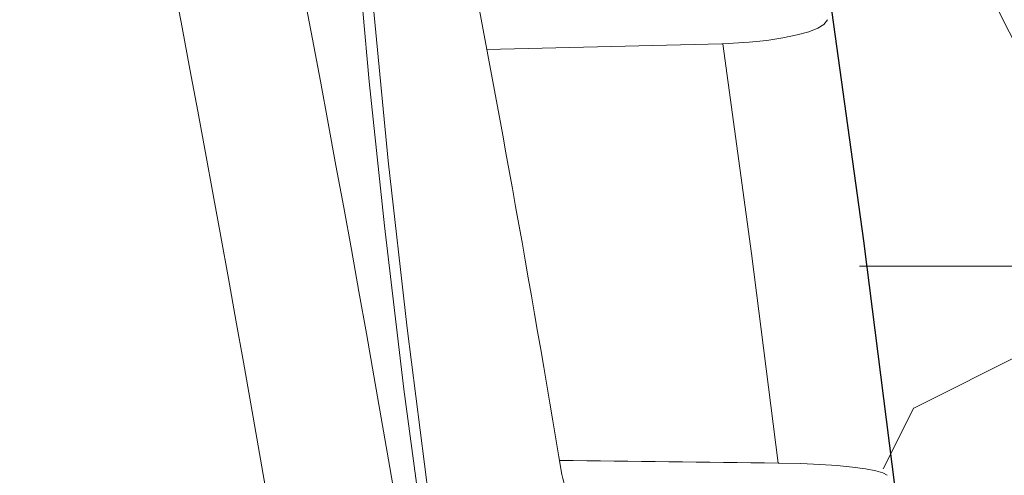
# Model space of a CAD drawing. Units: feet. Extents: x -54.2 to 34.2, y -1.5 to 27.6.
# Drawn here: x 12.4 to 12.5, y 8.8 to 8.9 of the extents above; entities that cross this region are included whole.
import ezdxf
from ezdxf.enums import TextEntityAlignment as Align

# ---------------------------------------------------------------- set-up
doc = ezdxf.new("R2010")
doc.units = ezdxf.units.FT
doc.header["$MEASUREMENT"] = 0
for name, color, linetype, lineweight in [('UGD - DETAIL 1', 251, 'Continuous', 0), ('UGD - DETAIL 3', 7, 'Continuous', 9), ('UGD - DETAIL 5', 7, 'Continuous', 25), ('UGD - TITLEBLOCK', 7, 'Continuous', 9)]:
    doc.layers.add(name, color=color, linetype=linetype, lineweight=lineweight)
doc.styles.add('UGD_Standard', font='arial.ttf')

# ---------------------------------------------------------------- blocks, each defined once
blk = doc.blocks.new('chamber_3500EC_SIDE')
at = {"layer": 'UGD - DETAIL 3', "color": 0}
for p, q in [((1303.231950815475, 548.9707110899305), (1303.227399747317, 548.9708449627913)), ((1304.226636587201, 548.9464670529828), (1303.231950815475, 548.9707110899305)), ((1302.988847155622, 547.1959215123779), (1302.99377629694, 547.1959916555193))]:
    blk.add_line(p, q, dxfattribs=at)
at = {"layer": 'UGD - DETAIL 3', "color": 0, "flags": 128}
for points in [[(1304.854862629776, 550.5276486154504), (1304.849153167313, 550.4226235222513), (1304.822715858954, 549.9962952047832), (1304.778319637401, 549.4109614052044), (1304.723834456936, 548.8111205331193), (1304.659646505738, 548.200210406412), (1304.577037685936, 547.5096027705171), (1304.48308361622, 546.8083175476347), (1304.37887537496, 546.1010269758165), (1304.265504040553, 545.3924032931326), (1304.144060691353, 544.6871187376571), (1304.014090243961, 543.9806904637301), (1303.877348009464, 543.2790142599657), (1303.735383206625, 542.5862963880498), (1303.589745054138, 541.9067431097019), (1303.441982770741, 541.2445606866338), (1303.282662005443, 540.5566568484123), (1303.123238660193, 539.8905446572793), (1302.965757394766, 539.2507383081563), (1302.812262868924, 538.6417519959724)], [(1304.800856539942, 550.4270674979063), (1304.764646401778, 549.8422618916685), (1304.71069764126, 549.1673008344089), (1304.643501605302, 548.4756394462777), (1304.563335236887, 547.7675308026082), (1304.471209729933, 547.048241928967), (1304.368136278355, 546.3230398509311), (1304.255126076123, 545.5971915940667), (1304.131101355915, 544.8627254092179), (1303.99831495129, 544.1292949492048), (1303.858420248038, 543.4017959683655), (1303.713070631889, 542.6851242210339), (1303.563919488626, 541.9841754615293), (1303.41189277464, 541.2998485256836), (1303.25802410255, 540.6324277794338), (1303.104181996305, 539.9861337775216), (1302.952234979854, 539.3651870747003), (1302.804051577122, 538.7738082256969)], [(1303.227399747317, 548.9708449627913), (1303.115974283097, 548.9771772416286), (1303.041363034635, 548.9851787362536), (1302.973342691414, 548.9956337094213), (1302.913862034691, 549.0080978387213), (1302.864410936439, 549.0219770489128), (1302.825886036632, 549.0369184305642), (1302.799818659707, 549.0521397558987), (1302.785424721941, 549.0728755194548)], [(1303.227399747317, 548.9708449627913), (1303.106485310508, 548.0839970406837), (1302.99377629694, 547.1959916555193)], [(1302.532118818248, 547.1445412011936), (1302.550721413834, 547.1555985082224), (1302.580939663596, 547.1638798230031), (1302.623971489318, 547.1718353599767), (1302.678818640002, 547.1791411211755), (1302.7436946796, 547.1854675974747), (1302.817616230242, 547.1905429021027), (1302.897850668402, 547.19407469895), (1302.988847155622, 547.1959215123779)]]:
    blk.add_lwpolyline(points, dxfattribs=at)
at = {"layer": 'UGD - DETAIL 3', "color": 0}
for centre, radius, start, end in [((1420.160416488694, 527.2874704180791), 116.6901066633221, 167.665227552349, 173.322405510092), ((1421.187050146774, 527.0305771502752), 118.2793373052368, 167.8980457747474, 173.5076925920827), ((1394.400294574746, 532.1193004252564), 91.73109467591937, 169.0363167745365, 170.5708566698272), ((1437.275461277255, 521.8617493944347), 132.687601314032, 168.3924017121069, 173.095221280835), ((1435.707367915801, 522.1795440765846), 131.128465235049, 168.6816650425183, 173.153453255955), ((1293.864971061724, 1309.300824174259), 762.1595048501573, 270.6862795986401, 270.7558096938811), ((1308.593811432389, 545.9580566098325), 4.833829520270418, 165.7563548711499, 168.9079500890976)]:
    blk.add_arc(centre, radius, start, end, dxfattribs=at)
at = {"layer": 'UGD - DETAIL 5', "color": 0, "flags": 128}
blk.add_lwpolyline([(1302.773008282978, 549.1547642900979), (1302.632568813598, 548.1366586881974), (1302.500235843499, 547.0917862587028)], dxfattribs=at)
blk = doc.blocks.new('subblock_ISO3500_flamp')
at = {"layer": 'UGD - DETAIL 1'}
h = blk.add_hatch(dxfattribs=at)
h.set_pattern_fill('GRAVEL1', color=256, scale=0.15, style=0, pattern_type=2)
h.set_pattern_definition([(0, (0.03000000000020009, -0.434315240237197), (0.15, 0.15), [0.04500000000000001, -0.105]), (0, (0.1199999999998909, -0.4193152402372107), (0.15, 0.15), [0.03750000000000001, -0.1125]), (0, (0.1125000000001819, -0.4118152402372175), (0.15, 0.15), [0.03000000000000001, -0.12]), (0, (0.06750000000010914, -0.3743152402371948), (0.15, 0.15), [0.0225, -0.0225, 0.03000000000000001, -0.07500000000000001]), (0, (0.06750000000010914, -0.3668152402372016), (0.15, 0.15), [0.03000000000000001, -0.007500000000000001, 0.03750000000000001, -0.07500000000000001]), (0, (0, -0.336815240237172), (0.15, 0.15), [0.03750000000000001, -0.1125]), (0, (0.1424999999999272, -0.3293152402371788), (0.15, 0.15), [0.03750000000000001, -0.1125]), (90, (0, -0.4043152402372243), (-0.15, 0.15), [0.0225, -0.1275]), (90, (0.02250000000003638, -0.2918152402372129), (-0.15, 0.15), [0.015, -0.135]), (90, (0.03000000000020009, -0.434315240237197), (-0.15, 0.15), [0.0225, -0.1275]), (90, (0.04500000000007276, -0.2993152402372061), (-0.15, 0.15), [0.007500000000000001, -0.1425]), (90, (0.05249999999978172, -0.3593152402372084), (-0.15, 0.15), [0.0225, -0.1275]), (90, (0.06750000000010914, -0.4118152402372175), (-0.15, 0.15), [0.03750000000000001, -0.1125]), (90, (0.08249999999998181, -0.3068152402371993), (-0.15, 0.15), [0.0225, -0.1275]), (90, (0.09749999999985448, -0.3668152402372016), (-0.15, 0.15), [0.03000000000000001, -0.12]), (90, (0.1050000000000182, -0.3668152402372016), (-0.15, 0.15), [0.03000000000000001, -0.12]), (90, (0.1199999999998909, -0.434315240237197), (-0.15, 0.15), [0.015, -0.135]), (90, (0.1424999999999272, -0.4118152402372175), (-0.15, 0.15), [0.03750000000000001, -0.1125]), (45, (0.01499999999987267, -0.4193152402372107), (1.665334536937735e-17, 0.1500000000028537), [0.06363960000000003, -0.1484924343450001]), (45, (0.03000000000020009, -0.4118152402372175), (1.665334536937735e-17, 0.1500000000028537), [0.03181980000000002, -0.1803122343450001]), (45, (0.09749999999985448, -0.3293152402371788), (1.665334536937735e-17, 0.1500000000028537), [0.04242640500000001, -0.1697056293450001]), (45, (0.09749999999985448, -0.3218152402371857), (1.665334536937735e-17, 0.1500000000028537), [0.03181980000000002, -0.1803122343450001]), (135, (0.04500000000007276, -0.336815240237172), (-0.1500000000028537, 1.665334536937735e-17), [0.01060665, -0.201525384345]), (135, (0.01499999999987267, -0.4193152402372107), (-0.1500000000028537, 1.665334536937735e-17), [0.02121315, -0.190918884345]), (135, (0.05999999999994543, -0.3743152402371948), (-0.1500000000028537, 1.665334536937735e-17), [0.02121315, -0.190918884345]), (135, (0.09749999999985448, -0.336815240237172), (-0.1500000000028537, 1.665334536937735e-17), [0.02121315, -0.190918884345]), (135, (0.1424999999999272, -0.3068152402371993), (-0.1500000000028537, 1.665334536937735e-17), [0.03181980000000001, -0.180312234345]), (135, (0.1424999999999272, -0.3143152402371925), (-0.1500000000028537, 1.665334536937735e-17), [0.02121315, -0.190918884345]), (135, (0.1350000000002183, -0.2993152402372061), (-0.1500000000028537, 1.665334536937735e-17), [0.02121315, -0.190918884345]), (135, (0.09000000000014552, -0.434315240237197), (-0.1500000000028537, 1.665334536937735e-17), [0.03181980000000001, -0.180312234345]), (26.56505119999999, (0.1350000000002183, -0.344315240237222), (0.1500000000000141, 6.000967223140919e-11), [0.01677, -0.3186401965500001]), (26.56505119999999, (0.09749999999985448, -0.3818152402371879), (0.1500000000000141, 6.000967223140919e-11), [0.01677, -0.3186401965500001]), (26.56505119999999, (0.04500000000007276, -0.336815240237172), (0.1500000000000141, 6.000967223140919e-11), [0.03354000000000001, -0.3018701965500001]), (26.56505119999999, (0.05249999999978172, -0.2993152402372061), (0.1500000000000141, 6.000967223140919e-11), [0.03354000000000001, -0.3018701965500001]), (26.56505119999999, (0.05249999999978172, -0.336815240237172), (0.1500000000000141, 6.000967223140919e-11), [0.03354000000000001, -0.3018701965500001]), (26.56505119999999, (0.1424999999999272, -0.3068152402371993), (0.1500000000000141, 6.000967223140919e-11), [0.03354000000000001, -0.3018701965500001]), (26.56505119999999, (0, -0.3818152402371879), (0.1500000000000141, 6.000967223140919e-11), [0.05031150000000002, -0.2850986965500001]), (26.56505119999999, (0, -0.3743152402371948), (0.1500000000000141, 6.000967223140919e-11), [0.05031150000000002, -0.2850986965500001]), (26.56505119999999, (0, -0.3143152402371925), (0.1500000000000141, 6.000967223140919e-11), [0.05031150000000002, -0.2850986965500001]), (63.43494882, (0.0749999999998181, -0.3218152402371857), (7.649797462150333e-12, 0.1500000000000141), [0.01676999999999998, -0.3186401965499996]), (63.43494882, (0.1424999999999272, -0.3293152402371788), (7.649797462150333e-12, 0.1500000000000141), [0.01676999999999998, -0.2012501965499998, 0.03353999999999997, -0.08384999999999992]), (63.43494882, (0.1275000000000546, -0.344315240237222), (7.649797462150333e-12, 0.1500000000000141), [0.03353999999999997, -0.3018701965499997]), (63.43494882, (0.03749999999990905, -0.3293152402371788), (7.649797462150333e-12, 0.1500000000000141), [0.03353999999999997, -0.3018701965499997]), (63.43494882, (0.03000000000020009, -0.3293152402371788), (7.649797462150333e-12, 0.1500000000000141), [0.03353999999999997, -0.3018701965499997]), (63.43494882, (0.08249999999998181, -0.3143152402371925), (7.649797462150333e-12, 0.1500000000000141), [0.05031149999999996, -0.2850986965499997]), (116.5650512, (0.04500000000007276, -0.3518152402372152), (-6.00097221914453e-11, 0.1500000000000141), [0.01676999999999998, -0.3186401965499998]), (116.5650512, (0.1424999999999272, -0.3668152402372016), (-6.00097221914453e-11, 0.1500000000000141), [0.01676999999999998, -0.3186401965499998]), (116.5650512, (0.1125000000001819, -0.4118152402372175), (-6.00097221914453e-11, 0.1500000000000141), [0.03353999999999997, -0.3018701965499997]), (116.5650512, (0.1050000000000182, -0.4043152402372243), (-6.00097221914453e-11, 0.1500000000000141), [0.03353999999999997, -0.3018701965499997]), (116.5650512, (0.1199999999998909, -0.2993152402372061), (-6.00097221914453e-11, 0.1500000000000141), [0.03353999999999997, -0.3018701965499997]), (116.5650512, (0, -0.3743152402371948), (-6.00097221914453e-11, 0.1500000000000141), [0.03353999999999997, -0.3018701965499997]), (116.5650512, (0.0749999999998181, -0.434315240237197), (-6.00097221914453e-11, 0.1500000000000141), [0.05031149999999997, -0.2850986965499998]), (153.43494882, (0.1275000000000546, -0.344315240237222), (-0.1500000000000141, 7.649847422186441e-12), [0.03354000000000001, -0.30187019655]), (153.43494882, (0.1350000000002183, -0.3518152402372152), (-0.1500000000000141, 7.649847422186441e-12), [0.03354000000000001, -0.30187019655]), (153.43494882, (0.02250000000003638, -0.4268152402372039), (-0.1500000000000141, 7.649847422186441e-12), [0.01677, -0.31864019655]), (153.43494882, (0.06750000000010914, -0.3668152402372016), (-0.1500000000000141, 7.649847422186441e-12), [0.01677, -0.31864019655]), (153.43494882, (0.09749999999985448, -0.3218152402371857), (-0.1500000000000141, 7.649847422186441e-12), [0.01677, -0.31864019655])])
h.paths.add_polyline_path([(7.585890649985231, 0.761634390038239), (7.585681341785858, 0.762403341597178), (7.585470947283284, 0.7631717201178958)])
h.paths.add_polyline_path([(7.538240041479639, 0.9136635661410537), (7.537973610934841, 0.9144145193628788), (7.537706064112626, 0.9151650370910716)])
h.paths.add_polyline_path([(7.536903399225139, 0.9174166587781656), (7.536634724650412, 0.918166773031885), (7.53717095841921, 0.9166661063449055)])
h.paths.add_polyline_path([(7.539304610227646, 0.9106594226345806), (7.539039308789597, 0.9114107750316975), (7.538772890268319, 0.9121616943653521)])
h.paths.add_polyline_path([(7.535828675721405, 0.9204171861678674), (7.535558873893478, 0.9211668952231093), (7.536097363058161, 0.919667036281453)])
h.paths.add_polyline_path([(7.540364662652792, 0.9076536827899986), (7.540100490840814, 0.9084054325690545), (7.539835201106598, 0.9091567518192392)])
h.paths.add_polyline_path([(7.534749442458178, 0.9234160945047734), (7.534478513853173, 0.9241653967001184), (7.535019257408294, 0.9226663489861835)])
h.paths.add_polyline_path([(7.541420196743729, 0.9046463535720477), (7.54115715507487, 0.905398498945658), (7.54089299461566, 0.9061502164174158)])
h.paths.add_polyline_path([(7.533665701384507, 0.9264133769992782), (7.533393646539935, 0.9271622704983429), (7.533936643480047, 0.9256640374943572)])
h.paths.add_polyline_path([(7.542471210488202, 0.9016374419452973), (7.542209299460865, 0.9023899811834895), (7.541946268785068, 0.9031420951245082)])
h.paths.add_polyline_path([(7.532577454587681, 0.929409026473877), (7.53230427396602, 0.9301575096532133), (7.532849523284767, 0.9286600948414616)])
h.paths.add_polyline_path([(7.543517701876226, 0.8986269548743167), (7.543256921980628, 0.8993798862649669), (7.542995021602565, 0.9001323949050857)])
h.paths.add_polyline_path([(7.531484704034483, 0.9324030360893971), (7.531210398142321, 0.9331511071999898), (7.531757898834712, 0.9316545140628705)])
h.paths.add_polyline_path([(7.54455966889509, 0.8956148993237889), (7.544300020624178, 0.8963682211524429), (7.544039251057256, 0.8971211227237177)])
h.paths.add_polyline_path([(7.530387455682103, 0.9353953881199004), (7.530112021086552, 0.9361430561757516), (7.530661772139865, 0.9346472881939576)])
h.paths.add_polyline_path([(7.54559710953481, 0.8926012822582834), (7.545338593706674, 0.8933549918667154), (7.545078955138251, 0.8941082855450873)])
h.paths.add_polyline_path([(7.529285704563335, 0.9383860949217819), (7.529009144975134, 0.9391333496546395), (7.529561145267508, 0.9376384102829434)])
h.paths.add_polyline_path([(7.546630021724013, 0.8895861106151415), (7.546372649145269, 0.8903401763917032), (7.546114131831018, 0.89109389033257)])
h.paths.add_polyline_path([(7.528179455280679, 0.9413751433846755), (7.527901772141377, 0.9421219807477996), (7.52845602050229, 0.9406278734298894)])
h.paths.add_polyline_path([(7.547658402929756, 0.8865693911187122), (7.547402163858806, 0.8873238418041183), (7.547144778871825, 0.8880779439345474)])
h.paths.add_polyline_path([(7.527068711055108, 0.9443625242236635), (7.526789904925408, 0.9451089425680266), (7.527346400184797, 0.9436156707474765)])
h.paths.add_polyline_path([(7.548682250398997, 0.8835511303926751), (7.5484271453779, 0.8843059647589939), (7.548170893553561, 0.8850604529954467)])
h.paths.add_polyline_path([(7.615477895578351, 0.6387794610056403), (7.615376425946124, 0.6392612259567727), (7.615703811720778, 0.6377015885698825), (7.616030144733031, 0.6361417263848352), (7.61635542923932, 0.6345816410344582), (7.616679654367999, 0.6330213315951028), (7.617002799266174, 0.6314607954564622), (7.617324842903599, 0.6299000299784439), (7.617645764252302, 0.6283390325209552), (7.617965542281581, 0.6267778004438469), (7.618284155963011, 0.6252163311070262), (7.618601584266344, 0.6236546218703438), (7.618917806162699, 0.6220926700937071), (7.619232800622285, 0.6205304731369665), (7.61954654661622, 0.6189680283600296), (7.619859023114714, 0.6174053331228038), (7.620170209088428, 0.6158423847851395), (7.620480083508028, 0.6142791807068875), (7.620788625344176, 0.6127157182480119), (7.621095813567081, 0.6111519947683632), (7.621401627147407, 0.6095880076277922), (7.621706045056271, 0.6080237541862061), (7.622009046263884, 0.6064592318035125), (7.622310609740907, 0.6048944378395618), (7.622610714457551, 0.6033293696542046), (7.622909339384933, 0.6017640246074052), (7.623206463493716, 0.6001984000589573), (7.62350206575411, 0.5986324933688252), (7.623796125136778, 0.5970663018968594), (7.624088620611928, 0.5954998230029105), (7.624379531151135, 0.5939330540469427), (7.624668835724151, 0.5923659923887499), (7.624956513302095, 0.5907986353882393), (7.625242558212449, 0.5892309829830538), (7.625527024537405, 0.5876630451407436), (7.625809980891972, 0.5860948342678967), (7.626091495889341, 0.584526362771328), (7.626371638144064, 0.5829576430576822), (7.626650476270243, 0.5813886875336607), (7.626928078882429, 0.579819508605965), (7.627204514594268, 0.5782501186812397), (7.62747985201986, 0.576680530166243), (7.627754159773303, 0.5751107554676764), (7.628027506469152, 0.5735408069921846), (7.628299960721051, 0.5719706971464689), (7.628571591143555, 0.5704004383372876), (7.628842466350761, 0.5688300429712854), (7.629112654956771, 0.5672595234551068), (7.629382225575227, 0.565688892195567), (7.629651246820686, 0.5641181615992537), (7.629919787307699, 0.5625473440729252), (7.630187915649458, 0.560976452023283), (7.630455700460516, 0.5594054978569716), (7.630723210355427, 0.5578344939806925), (7.630990513947836, 0.556263452801204), (7.631257679852297, 0.5546923867250939), (7.631524776682454, 0.5531213081591773), (7.631525334312755, 0.553121321086735), (7.631525889907152, 0.5531213339675674), (7.631526443467919, 0.5531213468017881), (7.631526994995966, 0.5531213595893973), (7.63152754449311, 0.5531213723304518), (7.631528091960263, 0.5531213850249515), (7.631528637400152, 0.5531213976729532), (7.631529180813232, 0.553121410274457), (7.631529722202231, 0.5531214228295198), (7.631530261567605, 0.5531214353381415), (7.631530798911172, 0.5531214478004358), (7.631531334234751, 0.5531214602163459), (7.631531867539707, 0.5531214725859286), (7.631532398827858, 0.5531214849092407), (7.631532928100569, 0.5531214971862823), (7.631533455359204, 0.5531215094171102), (7.631533980605582, 0.5531215216017813), (7.631534503837429, 0.553121533740125), (7.631535025048379, 0.5531215458321412), (7.631535544232975, 0.5531215578775459), (7.631536061384395, 0.5531215698762821), (7.631536576496728, 0.5531215818282362), (7.631537089564063, 0.553121593733124), (7.631537600580032, 0.5531216055909454), (7.631538109539179, 0.553121617401473), (7.631538616434682, 0.5531216291645364), (7.631539121260175, 0.5531216408800788), (7.631539624010657, 0.5531216525478726), (7.63154012467885, 0.5531216641678611), (7.631540623259752, 0.5531216757397601), (7.631541119746089, 0.5531216872635127), (7.631541614132857, 0.5531216987390053), (7.63154210641278, 0.5531217101660104), (7.631542596580857, 0.5531217215444144), (7.631543084630266, 0.5531217328741036), (7.631543570555095, 0.5531217441548506), (7.631544054349433, 0.5531217553865986), (7.631544536006459, 0.5531217665691202), (7.631545015521169, 0.5531217777023585), (7.631545492886744, 0.5531217887860862), (7.631545968096816, 0.5531217998201328), (7.631546441145929, 0.5531218108044982), (7.631546912027716, 0.5531218217388982), (7.63154738073581, 0.5531218326232192), (7.631547847264301, 0.5531218434572907), (7.631548311607276, 0.5531218542410556), (7.631548773758368, 0.5531218649742868), (7.631549233711667, 0.5531218756568705), (7.631549691460805, 0.5531218862886362), (7.631550146999871, 0.5531218968694702), (7.631550600322498, 0.553121907399202), (7.631551051422775, 0.5531219178777178), (7.631551500294336, 0.5531219283047903), (7.631551946931722, 0.5531219386803059), (7.631552391328114, 0.5531219490042076), (7.631552833477599, 0.5531219592762113), (7.631553273374266, 0.5531219694962601), (7.631553711011748, 0.5531219796641835), (7.631554146384133, 0.5531219897798678), (7.63155457948551, 0.5531219998430856), (7.631555010309057, 0.5531220098537233), (7.631555438848864, 0.5531220198117239), (7.631555865099472, 0.5531220297168034), (7.631556289054515, 0.5531220395688479), (7.631556710707173, 0.5531220493678006), (7.631557130051988, 0.5531220591133774), (7.631557547083048, 0.5531220688055782), (7.631557961793533, 0.5531220784441189), (7.63155837417753, 0.5531220880289993), (7.631558784229583, 0.5531220975599354), (7.63155919194287, 0.5531221070368133), (7.63155959731148, 0.5531221164595195), (7.631560000329046, 0.5531221258279402), (7.631560400990111, 0.553122135141848), (7.631560799287854, 0.5531221444011294), (7.631561195216818, 0.5531221536056137), (7.631561588770182, 0.5531221627552441), (7.631561979942489, 0.5531221718497363), (7.631562368727373, 0.5531221808890905), (7.631562755118466, 0.5531221898730223), (7.631563139109858, 0.553122198801475), (7.631563520695636, 0.5531222076742779), (7.631563899868979, 0.5531222164912606), (7.631564276624886, 0.5531222252523094), (7.631564650956534, 0.5531222339572537), (7.631565022857558, 0.5531222426059799), (7.6315653923225, 0.5531222511982605), (7.631565759344994, 0.5531222597340957), (7.631566123919129, 0.5531222682132011), (7.631566486038082, 0.5531222766354631), (7.631566845696398, 0.553122285000768), (7.631567202887709, 0.5531222933089452), (7.631567557606104, 0.5531223015598243), (7.631567909845216, 0.5531223097532916), (7.631568259599135, 0.5531223178892333), (7.631568606861492, 0.5531223259674789), (7.631568951626377, 0.5531223339878011), (7.631569293887878, 0.553122341950143), (7.631569633639174, 0.5531223498543341), (7.631569970874807, 0.5531223577002606), (7.631570305588866, 0.5531223654876953), (7.63157063777453, 0.5531223732165813), (7.631570967425887, 0.5531223808866912), (7.631571294537025, 0.5531223884979113), (7.631571619101578, 0.5531223960501279), (7.631571941114089, 0.5531224035431705), (7.631572260567282, 0.5531224109768118), (7.631572577456154, 0.5531224183510517), (7.63157289177434, 0.5531224256656628), (7.631573203515018, 0.5531224329204747), (7.63157351267273, 0.5531224401153736), (7.631573819241567, 0.5531224472502458), (7.631574123214705, 0.5531224543248641), (7.631574723350695, 0.5531224682929405), (7.631575313032045, 0.5531224820184093), (7.631575892209639, 0.5531224955001335), (7.631576460834822, 0.5531225087368625), (7.631577018858934, 0.5531225217274596), (7.631577566232409, 0.5531225344707877), (7.631578102906587, 0.5531225469655965), (7.631578628832358, 0.5531225592108058), (7.631579143961517, 0.5531225712051651), (7.631579648244497, 0.5531225829474806), (7.631580141632185, 0.5531225944366724), (7.631580624078651, 0.5531226056715468), (7.631581095628007, 0.5531226166531269), (7.631581556454876, 0.5531226273854486), (7.631582006742519, 0.5531226378727752), (7.631582446673292, 0.5531226481194267), (7.631582876431366, 0.5531226581295527), (7.631583296200006, 0.5531226679075303), (7.631583706162019, 0.5531226774575657), (7.631584106501123, 0.5531226867838654), (7.631584497400127, 0.5531226958908064), (7.631584879043203, 0.5531227047825382), (7.631585251612705, 0.5531227134634378), (7.631585615292352, 0.5531227219376547), (7.631585970265405, 0.5531227302094521), (7.631586316715129, 0.5531227382832071), (7.631586654825242, 0.5531227461630692), (7.631586984778551, 0.5531227538533585), (7.63158730675832, 0.5531227613582814), (7.631587620947812, 0.553122768682158), (7.631596170864213, 0.553122973578354), (7.63159990484337, 0.5531006097036766), (7.63160363882298, 0.5530782458289991), (7.631607372802591, 0.5530558819543216), (7.631611106782202, 0.553033518079701), (7.631614840762268, 0.5530111542051372), (7.631618574742333, 0.5529887903305735), (7.631622308722399, 0.5529664264560665), (7.631626042702919, 0.5529440625816164), (7.63162977668344, 0.5529216987071663), (7.631633510664415, 0.5528993348327162), (7.63163724464539, 0.552876970958323), (7.63164097862682, 0.5528546070839866), (7.631644712608249, 0.5528322432096502), (7.631648446590134, 0.5528098793353706), (7.631652180571564, 0.5527875154610911), (7.631655914553903, 0.5527651515868683), (7.631659648535788, 0.5527427877126456), (7.631663382518582, 0.5527204238385366), (7.631667116500921, 0.5526980599643707), (7.631670850483715, 0.5526756960902617), (7.631674584466964, 0.5526533322162095), (7.631678318449758, 0.5526309683421573), (7.631682052433462, 0.552608604468162), (7.63168578641671, 0.5525862405941666), (7.631689520400414, 0.5525638767202281), (7.631693254384572, 0.5525415128463464), (7.631696988368731, 0.5525191489724648), (7.631700722352889, 0.55249678509864), (7.631704456337502, 0.5524744212248152), (7.631708190322115, 0.5524520573510472), (7.631711924307183, 0.5524296934772792), (7.631715658292251, 0.5524073296035681), (7.631719392277319, 0.552384965729857), (7.631723126262841, 0.5523626018562027), (7.631726860248818, 0.5523402379826052), (7.631730594234341, 0.5523178741090078), (7.631734328220773, 0.5522955102354672), (7.63173806220675, 0.5522731463619266), (7.631741796193182, 0.5522507824884428), (7.631745530180069, 0.5522284186150159), (7.631749264166501, 0.5522060547415322), (7.631752998153843, 0.5521836908681621), (7.63175673214073, 0.552161326994792), (7.631760466128071, 0.5521389631214788), (7.631764200115867, 0.5521165992481656), (7.631767934103664, 0.5520942353749092), (7.63177166809146, 0.5520718715016528), (7.631775402079711, 0.5520495076284533), (7.631779136067962, 0.5520271437553106), (7.631782870056668, 0.5520047798821679), (7.631786604045374, 0.5519824160090252), (7.631790338034079, 0.5519600521359393), (7.63179407202324, 0.5519376882629103), (7.631797806012855, 0.5519153243898813), (7.631801540002016, 0.5518929605169092), (7.631805273992086, 0.5518705966439938), (7.631809007981701, 0.5518482327710785), (7.631812741971771, 0.5518258688981632), (7.631816475962296, 0.5518035050253047), (7.631820209952366, 0.5517811411525031), (7.631823943943346, 0.5517587772797015), (7.63182767793387, 0.5517364134069567), (7.63183141192485, 0.5517140495342119), (7.631835145916284, 0.5516916856615239), (7.631838879907718, 0.5516693217888928), (7.631842613899153, 0.5516469579162617), (7.631846347891042, 0.5516245940436306), (7.631850081882931, 0.5516022301710564), (7.631853815875274, 0.551579866298539), (7.631857549867618, 0.5515575024260215), (7.631861283860417, 0.551535138553561), (7.631865017852761, 0.5515127746811572), (7.631868751846014, 0.5514904108087535), (7.631872485838812, 0.5514680469363498), (7.63187621983252, 0.5514456830640029), (7.631879953825774, 0.5514233191917128), (7.631883687819482, 0.5514009553194228), (7.631887421813644, 0.5513785914471896), (7.631891155807807, 0.5513562275749564), (7.63189488980197, 0.55133386370278), (7.631898623796133, 0.5513114998306605), (7.631902357791205, 0.551289135958541), (7.631906091785822, 0.5512667720864215), (7.631909825780895, 0.5512444082144157), (7.631913559775967, 0.551222044342353), (7.631917293771494, 0.551199680470404), (7.631921027767021, 0.5511773165983982), (7.631924761763003, 0.551154952726506), (7.631928495758984, 0.5511325888546139), (7.631932229755421, 0.5511102249827218), (7.631935963751857, 0.5510878611108865), (7.631939697748294, 0.551065497239108), (7.631943431745185, 0.5510431333673296), (7.631947165742076, 0.551020769495608), (7.631950899738968, 0.5509984056238864), (7.631954633736314, 0.5509760417522216), (7.631958367734114, 0.5509536778806137), (7.631962101731915, 0.5509313140090057), (7.631965835729716, 0.5509089501374547), (7.631969569727971, 0.5508865862659036), (7.631973303726227, 0.5508642223943525), (7.631977037724482, 0.5508418585229151), (7.631980771723192, 0.5508194946514777), (7.631984505722357, 0.5507971307800403), (7.631988239721068, 0.5507747669086598), (7.631991973720687, 0.5507524030373361), (7.631995707719852, 0.5507300391660124), (7.631999441719472, 0.5507076752946887), (7.632003175719547, 0.5506853114234787), (7.632006909719621, 0.5506629475522118), (7.632010643719696, 0.5506405836810586), (7.632014377720225, 0.5506182198099054), (7.632018111720754, 0.5505958559387523), (7.632021845721738, 0.5505734920676559), (7.632025579722722, 0.5505511281966164), (7.632029313723706, 0.550528764325577), (7.632033047725145, 0.5505064004545943), (7.632036781726583, 0.5504840365836117), (7.632040515728477, 0.5504616727126859), (7.63204424973037, 0.5504393088417601), (7.632047983732264, 0.5504169449708911), (7.632051717734612, 0.550394581100079), (7.632055451737415, 0.5503722172292669), (7.632059185740218, 0.5503498533584548), (7.632062919743021, 0.5503274894877563), (7.632066653745824, 0.5503051256170011), (7.632070387749081, 0.5502827617463595), (7.632074121752794, 0.5502603978757179), (7.632077855756506, 0.5502380340050763), (7.632081589760219, 0.5502156701344916), (7.632085323764386, 0.5501933062639637), (7.632089057768553, 0.5501709423934358), (7.632092791773175, 0.5501485785229647), (7.632096525777797, 0.5501262146524937), (7.632100259782419, 0.5501038507820795), (7.632103993787496, 0.5500814869116653), (7.632107727792572, 0.5500591230413079), (7.632111461798104, 0.5500367591710074), (7.632115195803635, 0.5500143953007068), (7.632118929809621, 0.5499920314304632), (7.632122663815608, 0.5499696675602195), (7.632126397821594, 0.5499473036900326), (7.632130131828035, 0.5499249398198458), (7.632133865834476, 0.5499025759497158), (7.632137599841371, 0.5498802120795858), (7.632141333848267, 0.5498578482095127), (7.632145067855163, 0.5498354843394964), (7.632148801862513, 0.54981312046948), (7.632152535869864, 0.5497907565995206), (7.632156269877669, 0.5497683927295611), (7.632160003885474, 0.5497460288596585), (7.632163737893734, 0.5497236649897559), (7.632167471901994, 0.5497013011199101), (7.632171205910254, 0.5496789372501212), (7.632174939918968, 0.5496565733803322), (7.632178673927683, 0.5496342095106002), (7.632182407936853, 0.5496118456408681), (7.632186141946022, 0.5495894817711928), (7.632189875955646, 0.5495671179015176), (7.63219360996527, 0.5495447540318992), (7.632197343974894, 0.5495223901622808), (7.632201077984973, 0.5495000262927192), (7.632204811995052, 0.5494776624232145), (7.632208546005586, 0.5494552985537098), (7.63221228001612, 0.5494329346842619), (7.632216014026653, 0.549410570814814), (7.632219748037642, 0.549388206945423), (7.63222348204863, 0.549365843076032), (7.632227216060073, 0.5493434792066978), (7.632230950071516, 0.5493211153374205), (7.632234684083414, 0.5492987514681431), (7.632238418095312, 0.5492763875989226), (7.63224215210721, 0.5492540237297021), (7.632245886119563, 0.5492316598605385), (7.632249620131915, 0.5492092959913748), (7.632253354144723, 0.549186932122268), (7.63225708815753, 0.5491645682531612), (7.632260822170792, 0.5491422043841112), (7.632264556184055, 0.5491198405151181), (7.632268290197317, 0.549097476646125), (7.632272024211034, 0.5490751127771887), (7.63227575822475, 0.5490527489082524), (7.632279492238922, 0.549030385039373), (7.632283226253094, 0.5490080211704935), (7.632286960267265, 0.5489856573016709), (7.632290694281892, 0.5489632934329052), (7.632294428296973, 0.5489409295641394), (7.632298162311599, 0.5489185656953737), (7.63230189632668, 0.5488962018267216), (7.632305630342216, 0.5488738379580127), (7.632309364357752, 0.5488514740894175), (7.632313098373288, 0.5488291102208223), (7.632316832389279, 0.548806746352227), (7.632320566405724, 0.5487843824836887), (7.632324300421715, 0.5487620186152071), (7.63232803443816, 0.5487396547467256), (7.63233176845506, 0.5487172908783009), (7.63233550247196, 0.5486949270098762), (7.63233923648886, 0.5486725631415084), (7.632342970506215, 0.5486501992731405), (7.63234670452357, 0.5486278354048295), (7.63235043854138, 0.5486054715365754), (7.632354172559189, 0.5485831076683212), (7.632357906576999, 0.548560743800067), (7.632361640595263, 0.5485383799318697), (7.632365374613528, 0.5485160160637292), (7.632369108632247, 0.5484936521956456), (7.632372842650966, 0.5484712883275051), (7.63237657667014, 0.5484489244594783), (7.632380310689314, 0.5484265605914516), (7.632384044708488, 0.5484041967234816), (7.632387778728116, 0.5483818328555117), (7.632391512747745, 0.5483594689875417), (7.632395246767828, 0.5483371051196855), (7.632398980787912, 0.5483147412517724), (7.63240271480845, 0.548292377383973), (7.632406448828988, 0.5482700135161735), (7.632410182849526, 0.5482476496483741), (7.632413916870519, 0.5482252857806316), (7.632417650891512, 0.5482029219129458), (7.632421384912959, 0.5481805580452601), (7.632425118934407, 0.5481581941776312), (7.632428852955854, 0.5481358303100023), (7.632432586977757, 0.5481134664424303), (7.632436320999659, 0.5480911025749151), (7.632440055022016, 0.5480687387073999), (7.632443789044373, 0.5480463748398847), (7.632447523067185, 0.5480240109724264), (7.632451257089997, 0.5480016471050249), (7.632454991112809, 0.5479792832376233), (7.632458725136075, 0.5479569193702787), (7.632462459159342, 0.547934555502934), (7.632466193183063, 0.5479121916356462), (7.632469927206785, 0.5478898277684152), (7.632473661230961, 0.5478674639011842), (7.632477395255137, 0.5478451000339533), (7.632481129279313, 0.547822736166836), (7.632484863303944, 0.5478003722996618), (7.632488597328575, 0.5477780084326014), (7.632492331353205, 0.5477556445655409), (7.632496065378291, 0.5477332806984805), (7.632499799403831, 0.5477109168314769), (7.632503533429372, 0.5476885529645301), (7.632507267454912, 0.5476661890975834), (7.632511001480907, 0.5476438252306366), (7.632514735506902, 0.5476214613638035), (7.632518469533352, 0.5475990974969136), (7.632522203559802, 0.5475767336301374), (7.632525937586252, 0.5475543697633611), (7.632529671613156, 0.5475320058965849), (7.632533405640061, 0.5475096420298655), (7.63253713966742, 0.547487278163203), (7.632540873694779, 0.5474649142965404), (7.632544607722139, 0.5474425504299347), (7.632548341749953, 0.547420186563329), (7.632552075780495, 0.5473978226812051), (7.632554394486306, 0.5473841636961083), (7.632556785521047, 0.5473705278693046), (7.63255924884561, 0.5473569152854907), (7.632561784421341, 0.5473433260291358), (7.632564392209588, 0.5473297601849367), (7.632567072171241, 0.5473162178374764), (7.632569824268103, 0.5473026990713379), (7.632572648461064, 0.5472892039710473), (7.632575544711472, 0.5472757326213014), (7.632578512980672, 0.5472622851066262), (7.632581553230011, 0.5472488615116617), (7.632584665420381, 0.5472354619209909), (7.632587849513129, 0.5472220864191399), (7.632591105469601, 0.5472087350908055), (7.632594433251143, 0.5471954080205705), (7.632597832818647, 0.5471821052929613), (7.632601304133914, 0.5471688269925608), (7.632604847157381, 0.5471555732040656), (7.632608461851305, 0.547142344012002), (7.632612148176122, 0.5471291395010098), (7.632615906093633, 0.5471159597556152), (7.632619735564731, 0.547102804860458), (7.632623636551216, 0.5470896749001213), (7.632627609013525, 0.547076569959188), (7.632631652913005, 0.5470634901222411), (7.632635768211912, 0.5470504354739774), (7.632639954870228, 0.5470374060988661), (7.632644212849755, 0.5470244020815471), (7.632648542112292, 0.5470114235066035), (7.632652942617824, 0.5469984704586182), (7.63265741432906, 0.5469855430222879), (7.632661957205983, 0.5469726412820819), (7.632666571210393, 0.5469597653226401), (7.632671256303638, 0.5469469152285455), (7.632676012447064, 0.546934091084438), (7.632680839601562, 0.5469212929748437), (7.63268573772848, 0.5469085209844025), (7.632690706789163, 0.5468957751976973), (7.632695746744957, 0.5468830556993112), (7.632700857556756, 0.546870362573884), (7.63270603918636, 0.5468576959059419), (7.632711291594205, 0.5468450557801816), (7.632716614742549, 0.5468324422810724), (7.632722008591827, 0.5468198554932542), (7.632727473103841, 0.5468072955013668), (7.632733008239029, 0.5467947623899363), (7.632738613959646, 0.5467822562436027), (7.632744290226583, 0.5467697771469489), (7.632750037000733, 0.5467573251846147), (7.632755854243896, 0.5467449004410696), (7.632761741916966, 0.546732503001067), (7.632767699981287, 0.5467201329490763), (7.632773728397751, 0.5467077903697373), (7.632779827128161, 0.546695475347633), (7.632785996133862, 0.5466831879674032), (7.632792235375291, 0.5466709283135742), (7.632798544814705, 0.5466586964707858), (7.63280492441254, 0.546646492523621), (7.632811374130597, 0.5466343165566627), (7.632817893929769, 0.5466221686545509), (7.632824483771401, 0.5466100489018118), (7.632831143616841, 0.546597957383085), (7.632837873427434, 0.5465858941829538), (7.632844673164072, 0.546573859386001), (7.632851537902297, 0.5465618627001163), (7.63285846269855, 0.546549913742183), (7.632865447488712, 0.5465380124604735), (7.632872492207298, 0.5465261588031467), (7.632879596788825, 0.546514352718475), (7.63288676116872, 0.5465025941546742), (7.632893985281044, 0.5464908830599597), (7.632901269061676, 0.5464792193826042), (7.632908612444226, 0.5464676030707665), (7.632916015364572, 0.5464560340727189), (7.632923477757231, 0.5464445123366772), (7.632930999557175, 0.5464330378108571), (7.632938580698919, 0.5464216104434172), (7.632946221117436, 0.5464102301827438), (7.632953920747696, 0.546398896976882), (7.632961679524669, 0.546387610774218), (7.632969497382419, 0.5463763715228538), (7.632977374256825, 0.5463651791710618), (7.632985310082404, 0.5463540336671144), (7.632993304793672, 0.5463429349591138), (7.633001358326055, 0.5463318829953892), (7.633009470613615, 0.5463208777241562), (7.633017641592232, 0.5463099190936305), (7.633025871195514, 0.5462990070519709), (7.63303415935934, 0.5462881415475067), (7.633042506018228, 0.5462773225283968), (7.633050911106693, 0.5462665499428567), (7.633059374560162, 0.546255823739159), (7.633067896312696, 0.5462451438655194), (7.633076476300175, 0.5462345102701534), (7.633085114456662, 0.5462239229012766), (7.633093810717128, 0.5462133817071049), (7.633102567423066, 0.5462028847060765), (7.633111386689507, 0.5461924302874195), (7.633120268113544, 0.5461820189555624), (7.633129211291362, 0.5461716512149906), (7.633138215819599, 0.5461613275700756), (7.633147281294896, 0.5461510485253029), (7.633156407314345, 0.546140814585101), (7.633165593473677, 0.5461306262538415), (7.633174839369985, 0.5461204840360665), (7.633184144599909, 0.5461103884361478), (7.633193508760087, 0.5461003399585707), (7.633202931446704, 0.5460903391077636), (7.633212412257308, 0.5460803863880983), (7.633221950787174, 0.5460704823040601), (7.633231546633851, 0.5460606273601343), (7.633241199393524, 0.5460508220606926), (7.633250908663285, 0.5460410669102203), (7.63326067403932, 0.546031362413089), (7.633270495118268, 0.5460217090737842), (7.633280371496312, 0.5460121073967912), (7.633290302771002, 0.5460025578864247), (7.633300288538521, 0.545993061047227), (7.633310328395055, 0.5459836173836266), (7.633320421937697, 0.545974227399995), (7.633330568763085, 0.5459648916008177), (7.633340768467406, 0.5459556104905232), (7.633351020647751, 0.5459463845735968), (7.633361324900306, 0.5459372143544101), (7.63337168082171, 0.5459281003374485), (7.633382088009057, 0.5459190430270837), (7.633392546058076, 0.545910042927801), (7.633403054566315, 0.5459011005440857), (7.633413608496085, 0.5458922194688398), (7.633424203055711, 0.545883402921902), (7.633434838211087, 0.5458746508479067), (7.63344551392629, 0.5458659631915452), (7.633456230167212, 0.5458573398973954), (7.633466986899293, 0.5458487809102053), (7.633477784086608, 0.5458402861745526), (7.633488621695506, 0.5458318556351855), (7.63349949969006, 0.5458234892366818), (7.633510418036167, 0.5458151869236758), (7.633521376698809, 0.5458069486409158), (7.633532375642972, 0.5457987743329795), (7.633543414834094, 0.5457906639445014), (7.633554494236705, 0.5457826174202296), (7.6335656138167, 0.5457746347047419), (7.633576773539062, 0.5457667157427295), (7.633587973368776, 0.5457588604788839), (7.633599213270827, 0.5457510688577827), (7.633610493210654, 0.5457433408240604), (7.633621813153241, 0.5457356763225221), (7.633633173064027, 0.5457280752976317), (7.633644572907542, 0.5457205376941943), (7.633656012649681, 0.5457130634567875), (7.633667492255427, 0.5457056525301027), (7.63367901168931, 0.5456983048587176), (7.633690570917224, 0.5456910203874372), (7.633702169904154, 0.5456837990607823), (7.633713808615084, 0.5456766408234444), (7.633725487014999, 0.5456695456200578), (7.633737205069338, 0.5456625133953708), (7.633748962743539, 0.5456555440939042), (7.633760760002133, 0.5456486376604062), (7.633772600558586, 0.5456417928244264), (7.633784487630237, 0.5456350086336101), (7.633796420437648, 0.5456282855097925), (7.633808398202291, 0.5456216238748652), (7.633820420144275, 0.5456150241507203), (7.633832485485527, 0.5456084867591358), (7.633844593446156, 0.5456020121220035), (7.633856743247179, 0.5455956006611586), (7.633868934109614, 0.5455892527984929), (7.633881165254479, 0.5455829689558982), (7.633893435902337, 0.5455767495550958), (7.633905745274205, 0.5455705950180914), (7.633918092591557, 0.5455645057666629), (7.6339304770745, 0.5455584822227024), (7.633942897944053, 0.5455525248080448), (7.633955354421687, 0.5455466339445252), (7.633967845727966, 0.5455408100540353), (7.633980371083453, 0.5455350535584671), (7.633992929709621, 0.5455293648795987), (7.634005520827031, 0.545523744439322), (7.634018143656704, 0.5455181926594719), (7.634030797419655, 0.5455127099619403), (7.634043481336448, 0.5455072967685624), (7.634056194628101, 0.5455019535011729), (7.634068936515632, 0.5454966805817207), (7.634081706220059, 0.5454914784319271), (7.634094502961943, 0.5454863474737408), (7.634107325962759, 0.5454812881290536), (7.634120174442614, 0.5454763008195869), (7.634133047623436, 0.5454713859673461), (7.634145944724878, 0.5454665439940527), (7.634158864968867, 0.5454617753216553), (7.634171804817925, 0.5454570804661785), (7.634184761247525, 0.5454524596278247), (7.634197734245845, 0.5454479127549803), (7.634210723801061, 0.5454434397959176), (7.63422372990226, 0.545439040698966), (7.634236752537163, 0.5454347154124548), (7.634249791694401, 0.5454304638845997), (7.634262847362606, 0.5454262860638437), (7.63427591953041, 0.5454221818983456), (7.634289008185078, 0.5454181513365484), (7.634302113316608, 0.5454141943266677), (7.634315234912265, 0.545410310817033), (7.634328372960681, 0.5454065007559734), (7.634341527450943, 0.5454027640918184), (7.634354698370771, 0.5453991007727836), (7.634367885708343, 0.5453955107472552), (7.6343810894532, 0.5453919939635625), (7.634394309592608, 0.5453885503699212), (7.634407546115654, 0.5453851799147174), (7.634420799010513, 0.5453818825461667), (7.634434068265818, 0.5453786582127123), (7.634447353869746, 0.5453755068625696), (7.634460655810926, 0.5453724284440682), (7.634473974077537, 0.5453694229054804), (7.634487308657754, 0.5453664901951356), (7.634500659540663, 0.54536363026142), (7.634514026714896, 0.5453608430524923), (7.634527410167721, 0.5453581285167957), (7.634540809888222, 0.5453554866026025), (7.634554225865031, 0.5453529172581284), (7.634567658086326, 0.5453504204318165), (7.634581106540736, 0.5453479960718823), (7.634594574658877, 0.5453456445146685), (7.634608065176508, 0.5453433661929239), (7.63462157703907, 0.5453411611995875), (7.63463510919064, 0.5453390296275984), (7.634648660576659, 0.5453369715698955), (7.634662230142112, 0.5453349871194177), (7.634675816831532, 0.5453330763690474), (7.634689419590359, 0.545331239411837), (7.634703037362669, 0.5453294763405552), (7.634716669093905, 0.5453277872483113), (7.634730313729051, 0.5453261722278739), (7.634743970213094, 0.5453246313723525), (7.634757637490566, 0.5453231647745156), (7.634771314506452, 0.5453217725274158), (7.634785000206193, 0.5453204547239352), (7.634798693533867, 0.545319211456956), (7.634812393434913, 0.545318042819531), (7.634826098854319, 0.5453169489045422), (7.63483980873707, 0.5453159298049286), (7.634853522027242, 0.5453149856136292), (7.634867237670733, 0.5453141164235262), (7.634880954612072, 0.5453133223276723), (7.634894671795792, 0.5453126034188358), (7.634908388167787, 0.5453119597901264), (7.63492210267168, 0.5453113915343692), (7.634935814253822, 0.5453108987445034), (7.634949521857834, 0.545310481513468), (7.634963224429157, 0.5453101399342586), (7.634976920913232, 0.5453098740997575), (7.634990610254135, 0.5453096841029037), (7.635004291396854, 0.545309570036693), (7.635017751131272, 0.5453095319939507), (7.682900528339815, 0.5453095319939507), (7.682900528339815, 0.5403095169139078), (7.182056578648371, 0.5403095169139078), (7.147609094595737, 0.5010737784798494), (6.884268648214857, 0.4623711692365191), (6.659539493159627, 0.3165333281710332), (7.812950157605428, 0.3165333281710332), (7.812950157605428, 1.185592735574858), (7.612327535305212, 1.089353391085638), (7.572739249932511, 1.023713405162368), (7.578991517447776, 0.9876293986404789), (7.591662597766117, 0.91040789458566), (7.606471727080589, 0.78412553533758), (7.61368470147454, 0.6834790554745496)])
h.paths.add_polyline_path([(7.549701561379152, 0.8805313350603683), (7.549447591120042, 0.8812865513751262), (7.549192473122275, 0.8820414241383787)])
h.paths.add_polyline_path([(7.614883324686161, 0.641602408231563), (7.614718474033452, 0.6423798189511558), (7.615047981890257, 0.6408206366992317)])
h.paths.add_polyline_path([(7.550716333116725, 0.8775100117449028), (7.550463498288536, 0.8782656084082987), (7.550209514825383, 0.8790208639865682)])
h.paths.add_polyline_path([(7.614222174800034, 0.6447202910030114), (7.614056244844051, 0.6454974905984727), (7.614387896857806, 0.6439387708662707)])
h.paths.add_polyline_path([(7.551726562858676, 0.874487167069617), (7.55147486417809, 0.8752431423334883), (7.551222015909389, 0.8759987791632966)])
h.paths.add_polyline_path([(7.613556714456081, 0.6478372418110894), (7.613389694226498, 0.6486142261293253), (7.613723512473371, 0.6470559763015444)])
h.paths.add_polyline_path([(7.552732247851509, 0.8714628076576787), (7.55248168596745, 0.8722191599820803), (7.552229973620797, 0.8729751762917886)])
h.paths.add_polyline_path([(7.612886899505156, 0.6509532458669014), (7.61271877802892, 0.6517300107742585), (7.613054784584619, 0.6501722382355979)])
h.paths.add_polyline_path([(7.553733385342184, 0.8684369401323693), (7.553483960947688, 0.8691936678435468), (7.553233385206568, 0.8699500619952687)])
h.paths.add_polyline_path([(7.612212685806298, 0.654068288351084), (7.612043452100352, 0.6548448297637037), (7.612381669040587, 0.6532875418989761)])
h.paths.add_polyline_path([(7.554729972577206, 0.8654095711168566), (7.554481686401232, 0.8661666724296992), (7.55423224791366, 0.8669234428969048)])
h.paths.add_polyline_path([(7.611534029188533, 0.6571823545813231), (7.611363672289372, 0.6579586683283196), (7.611704121689854, 0.656401872522224)])
h.paths.add_polyline_path([(7.55572200680308, 0.8623807072343652), (7.555474859504557, 0.8631381805781757), (7.555226558988124, 0.8638953256200352)])
h.paths.add_polyline_path([(7.610850885525451, 0.660295429665041), (7.610679394445015, 0.6610715116985375), (7.611022098381, 0.6595152153358299)])
h.paths.add_polyline_path([(7.556709485266765, 0.8593503551081767), (7.556463477519173, 0.8601081988687156), (7.556216315677375, 0.8608657167877709)])
h.paths.add_polyline_path([(7.610163210680639, 0.6634074987643999), (7.60999057441586, 0.6641833451049592), (7.610335554963058, 0.6626275555703387)])
h.paths.add_polyline_path([(7.557692405215221, 0.8563185213614588), (7.557447537707503, 0.8570767338770224), (7.557201515227462, 0.8578346230233933)])
h.paths.add_polyline_path([(7.60947096046948, 0.6665185472608641), (7.609297168050034, 0.6672941537781298), (7.609644447284154, 0.6657388784562954)])
h.paths.add_polyline_path([(7.558670763894497, 0.853285212617493), (7.558427037304227, 0.8540437922627007), (7.558182154885344, 0.8548020509501839)])
h.paths.add_polyline_path([(7.608774090750103, 0.6696285603316596), (7.60859913119657, 0.6704039229484806), (7.608948731193777, 0.6688491692242451)])
h.paths.add_polyline_path([(7.559644558552463, 0.8502504354995608), (7.559401968954262, 0.851009394971527), (7.559158231898436, 0.8517680071912537)])
h.paths.add_polyline_path([(7.608072557394735, 0.6727375230999542), (7.607896419704048, 0.6735126378466703), (7.608248362539598, 0.6719584131046759)])
h.paths.add_polyline_path([(7.560613786691192, 0.8472141967227458), (7.560372329377515, 0.8479735507302735), (7.560129743556445, 0.8487324983857434)])
h.paths.add_polyline_path([(7.607366316226489, 0.6758454209120828), (7.607188989421047, 0.6766202837031301), (7.60754329717065, 0.6750665953281896)])
h.paths.add_polyline_path([(7.561578446514886, 0.8441765032544026), (7.561338131760749, 0.8449362192055787), (7.561096687747067, 0.8456955313868662)])
h.paths.add_polyline_path([(7.606655401810258, 0.6789518950199067), (7.606476796196603, 0.679726845748462), (7.606833490935969, 0.6781737011253313)])
h.paths.add_polyline_path([(7.562538536349166, 0.8411373621049165), (7.562299364581122, 0.8418974382181545), (7.562059062785465, 0.8426571132016534)])
h.paths.add_polyline_path([(7.605940067563097, 0.682055654105227), (7.605759805032449, 0.6828323107627625), (7.606118900761885, 0.6812797159089996)])
h.paths.add_polyline_path([(7.563494054518287, 0.8380967802848431), (7.563256026157433, 0.8388572147932791), (7.563016866996804, 0.8396172508405471)])
h.paths.add_polyline_path([(7.605219479096831, 0.6851602917049036), (7.605038019728454, 0.6859366720936464), (7.605399510768621, 0.6843846296956713)])
h.paths.add_polyline_path([(7.564444999347415, 0.8350547648045108), (7.564208114783924, 0.8358155560432579), (7.56397009870534, 0.836575951314046)])
h.paths.add_polyline_path([(7.604494107057235, 0.6882638218915531), (7.604311454360413, 0.689039924828478), (7.604675333672731, 0.6874884373426084)])
h.paths.add_polyline_path([(7.565391369161262, 0.8320113226744184), (7.565155628805769, 0.8327724689129354), (7.564918756235784, 0.8335332216325355)])
h.paths.add_polyline_path([(7.603763965519647, 0.6913662397658413), (7.603580123004576, 0.6921420640545648), (7.603946383551374, 0.6905911339371755)])
h.paths.add_polyline_path([(7.566333162284081, 0.8289664609050078), (7.566098566585424, 0.8297279602915637), (7.565862837913755, 0.8304890688065143)])
h.paths.add_polyline_path([(7.603029068535761, 0.694467540513017), (7.602844039736283, 0.6952430848593849), (7.603212674479437, 0.69369271456668)])
h.paths.add_polyline_path([(7.567270377041496, 0.825920186506778), (7.567036926418496, 0.8266820372805341), (7.566802342063056, 0.8274434998463676)])
h.paths.add_polyline_path([(7.602289430208202, 0.6975677191078944), (7.602103218632237, 0.698342982330189), (7.602474220534077, 0.6967931743186)])
h.paths.add_polyline_path([(7.568203011757305, 0.8228725064900573), (7.567970706616052, 0.8236347069380372), (7.567737267009306, 0.8243965217625941)])
h.paths.add_polyline_path([(7.601545064604579, 0.7006667706759231), (7.601357673768689, 0.7014417515543983), (7.601731035790635, 0.6998925082801293)])
h.paths.add_polyline_path([(7.569131064757585, 0.8198234278654013), (7.568899905522812, 0.820585976208406), (7.568667611076762, 0.8213481415655792)])
h.paths.add_polyline_path([(7.600795985793411, 0.703764690336584), (7.600607419221433, 0.7045393876192634), (7.600983134325816, 0.7029907115388028)])
h.paths.add_polyline_path([(7.570054534365681, 0.8167729576431952), (7.569824521449846, 0.8175358521476142), (7.569593372590134, 0.8182983662658216)])
h.paths.add_polyline_path([(7.60004220785595, 0.7068614731524576), (7.599852469066263, 0.7076358856122624), (7.600230530214958, 0.7060877791818143)])
h.paths.add_polyline_path([(7.57097341890767, 0.8137211028338811), (7.570744552732776, 0.8144843417293828), (7.570514549874588, 0.8152472028737634)])
h.paths.add_polyline_path([(7.599283744883905, 0.7099571141499723), (7.599092837379885, 0.7107312406207029), (7.599473237534767, 0.709183706296642)])
h.paths.add_polyline_path([(7.571887716707352, 0.8106678704479577), (7.571659997691313, 0.8114314519800132), (7.571431141254834, 0.8121946583998465)])
h.paths.add_polyline_path([(7.598520610913965, 0.7130516085767908), (7.598328538238547, 0.7138254477319492), (7.598711270361491, 0.7122784879705364)])
h.paths.add_polyline_path([(7.572797426080342, 0.8076132674938208), (7.572570863807869, 0.8083771592074527), (7.572343145055584, 0.809140739854513)])
h.paths.add_polyline_path([(7.597752820055575, 0.7161449513833986), (7.597559585717136, 0.7169185020333657), (7.597944642770472, 0.7153721192909188)])
h.paths.add_polyline_path([(7.573702544896605, 0.8045573008920428), (7.57347713500576, 0.8053215178119331), (7.573250559476037, 0.8060854542233074)])
h.paths.add_polyline_path([(7.596980386381347, 0.7192371376711435), (7.596785993892809, 0.7200103986122599), (7.597173368838412, 0.7184645953451536)])
h.paths.add_polyline_path([(7.574603070420835, 0.8014999774428588), (7.574378809464633, 0.8022645318282002), (7.574153381994165, 0.8030288083488699)])
h.paths.add_polyline_path([(7.596203308860368, 0.7223282226217975), (7.596007776841816, 0.723101132556053), (7.596397462641107, 0.7215559112206051)])
h.paths.add_polyline_path([(7.575498999871797, 0.79844130393775), (7.575275888500073, 0.79920619424405), (7.575051609829188, 0.7999708090227955)])
h.paths.add_polyline_path([(7.5954214870535, 0.7254186517230323), (7.595224946677263, 0.7261906986253734), (7.595616938071544, 0.724646061974056)])
h.paths.add_polyline_path([(7.576390330469167, 0.7953812871682544), (7.576168369429979, 0.7961465115095052), (7.575945240200781, 0.7969114630365652)])
h.paths.add_polyline_path([(7.594635198365268, 0.7285073389308536), (7.594437505376845, 0.7292790898927706), (7.594831802499357, 0.7277350415762385)])
h.paths.add_polyline_path([(7.577277059433072, 0.7923199339259099), (7.577056249391262, 0.7930854907052094), (7.576834270329073, 0.7938507771817171)])
h.paths.add_polyline_path([(7.593844297729447, 0.7315948451218901), (7.593645451651355, 0.7323662988871433), (7.594042055147838, 0.7308228426410324)])
h.paths.add_polyline_path([(7.578159183982734, 0.7892572510021978), (7.577939525644524, 0.7900231384786593), (7.577718697433738, 0.7907887582497892)])
h.paths.add_polyline_path([(7.593048783673112, 0.7346811635443942), (7.592848784211583, 0.7354523181371633), (7.593247694726415, 0.7339094576971661)])
h.paths.add_polyline_path([(7.579036701338282, 0.786193245188656), (7.578818195404892, 0.7869594616353766), (7.578598518733543, 0.7877254130322058)])
h.paths.add_polyline_path([(7.592248654970717, 0.7377662864740842), (7.592047501767865, 0.738537140171502), (7.592448719945878, 0.7369948792732544)])
h.paths.add_polyline_path([(7.579909608718481, 0.7831279232768225), (7.579692255869759, 0.7838944670454566), (7.57947373144907, 0.7846607483205617)])
h.paths.add_polyline_path([(7.59144391026166, 0.7408502067178233), (7.59124160302963, 0.7416207575187741), (7.59164512951611, 0.7400790998979687)])
h.paths.add_polyline_path([(7.58077790334346, 0.7800612920581216), (7.580561704278807, 0.7808281614308612), (7.580344332799086, 0.781594770906338)])
h.paths.add_polyline_path([(7.590634548293565, 0.7439329166530229), (7.590431086707667, 0.7447031627075944), (7.590836922147446, 0.7431621120999807)])
h.paths.add_polyline_path([(7.581641582432439, 0.7769933583241482), (7.581426537850803, 0.7777605515860273), (7.58121032000372, 0.7785274875810728)])
h.paths.add_polyline_path([(7.58982056777586, 0.7470144088169945), (7.58961595151186, 0.7477843482666913), (7.590024096549769, 0.7462439084078483)])
h.paths.add_polyline_path([(7.582500643205549, 0.7739241288664402), (7.582286753803146, 0.7746916443065288), (7.582071690282191, 0.7754589051363041)])
h.paths.add_polyline_path([(7.589001967416607, 0.750094675744549), (7.588796196152543, 0.7508643067246226), (7.589206651433415, 0.7493244813502429)])
h.paths.add_polyline_path([(7.583355082882008, 0.7708536104764221), (7.583142349329592, 0.7716214464833797), (7.58292844085463, 0.7723890303634562)])
h.paths.add_polyline_path([(7.588178745934783, 0.7531737099313887), (7.587971819340055, 0.7539430306100599), (7.58838458550872, 0.7524038234558361)])
h.paths.add_polyline_path([(7.584204898681946, 0.7677818099456317), (7.583993321695289, 0.768549964738952), (7.583780568940256, 0.7693178700541807)])
h.paths.add_polyline_path([(7.587350902021626, 0.7562515039781488), (7.587142819784276, 0.7570205124516747), (7.587557897485567, 0.7554819272532995)])
h.paths.add_polyline_path([(7.585050087928266, 0.7647087340830581), (7.584839628882492, 0.7654773483222925), (7.584628071758743, 0.7662454309998452)])
h.paths.add_polyline_path([(7.586726586074292, 0.758558785271191), (7.586518434395202, 0.7593280503818391), (7.586309196195089, 0.7600967447780818)])
at = {"lineweight": -3, "xscale": -0.02499999999997727, "yscale": 0.02500000000001137, "zscale": 0.025}
blk.add_blockref('chamber_3500EC_SIDE', (40.16106890210085, -12.81746653668421), dxfattribs=at)
blk = doc.blocks.new('*U101')
blk.add_blockref('subblock_ISO3500_flamp', (-11.09796330385081, -4.017472993225351))
blk = doc.blocks.new('2436_detail_iso3500')
blk.add_blockref('*U101', (0, 0))
at = {"layer": 'UGD - TITLEBLOCK', "style": 'UGD_Standard'}
blk.add_attdef('NUM', text='', height=0.25, dxfattribs=at).set_placement((-15, -5.374999999999994), align=Align.MIDDLE_CENTER)

msp = doc.modelspace()

# ---------------------------------------------------------------- block references
msp.add_blockref('2436_detail_iso3500', (16, 12))

doc.saveas('drawing.dxf')
